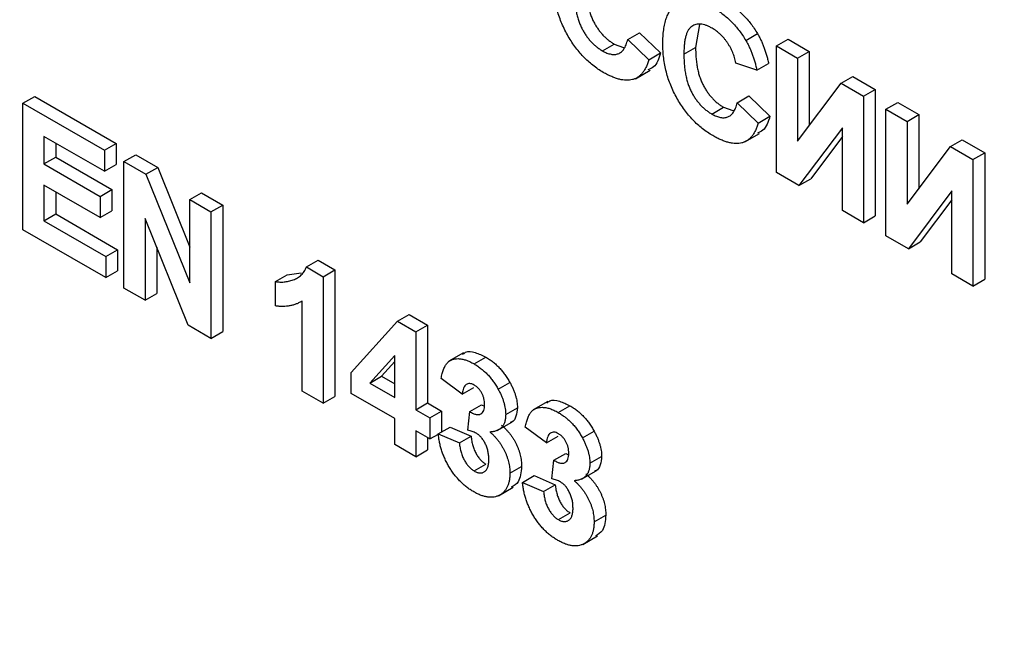
# Model space of a CAD drawing. Units: millimetres. Extents: x 8 to 418, y -29 to 291.
# Drawn here: x 300 to 305, y 121 to 124 of the extents above; entities that cross this region are included whole.
import ezdxf

# ---------------------------------------------------------------- set-up
doc = ezdxf.new("R2010")
doc.units = ezdxf.units.MM

msp = doc.modelspace()

# ---------------------------------------------------------------- linework, layer by layer
at = {"color": 7, "linetype": 'Continuous', "lineweight": 25}
for p, q in [((303.020228, 123.929465), (303.080837, 123.964454)), ((303.080837, 123.964454), (303.189623, 123.859779)), ((303.391671, 124.006434), (303.370932, 123.888846)), ((303.020228, 123.929465), (303.129014, 123.82479)), ((303.630221, 123.924615), (303.69083, 123.959604)), ((303.78898, 123.896038), (303.849589, 123.931027)), ((303.849589, 123.931027), (303.958375, 123.868226)), ((302.889459, 123.87096), (302.950068, 123.905949)), ((302.950068, 123.905949), (302.99825, 123.8888)), ((303.129014, 123.82479), (303.189623, 123.859779)), ((303.310323, 123.853857), (303.370932, 123.888846)), ((303.78898, 123.896038), (303.897766, 123.833237)), ((303.78898, 123.242805), (303.78898, 123.896038)), ((303.897766, 123.833237), (303.958375, 123.868226)), ((303.958375, 123.868226), (303.958375, 123.485609)), ((303.687447, 123.770407), (303.578661, 123.808083)), ((303.897766, 123.833237), (303.897766, 123.405208)), ((303.059466, 123.727113), (303.135228, 123.770849)), ((303.687447, 123.770407), (303.748056, 123.805396)), ((304.122589, 123.703449), (304.183199, 123.738438)), ((304.183199, 123.738438), (304.299237, 123.671451)), ((303.897766, 123.405208), (304.122589, 123.703449)), ((304.122589, 123.703449), (304.238627, 123.636462)), ((304.238627, 123.636462), (304.299237, 123.671451)), ((304.299237, 123.671451), (304.299237, 123.018218)), ((299.894454, 123.600761), (299.955063, 123.63575)), ((299.955063, 123.63575), (300.375701, 123.39292)), ((303.585914, 123.602902), (303.646523, 123.637891)), ((303.646523, 123.637891), (303.755308, 123.533216)), ((304.238627, 123.636462), (304.238627, 122.983229)), ((304.354666, 123.569475), (304.415275, 123.604464)), ((304.415275, 123.604464), (304.52406, 123.541663)), ((299.894454, 122.947528), (299.894454, 123.600761)), ((299.894454, 123.600761), (300.315091, 123.357932)), ((303.455144, 123.544397), (303.515753, 123.579386)), ((303.515753, 123.579386), (303.563935, 123.562237)), ((303.585914, 123.602902), (303.694699, 123.498227)), ((304.354666, 123.569475), (304.463451, 123.506674)), ((304.354666, 122.916242), (304.354666, 123.569475)), ((303.694699, 123.498227), (303.755308, 123.533216)), ((304.463451, 123.506674), (304.52406, 123.541663)), ((304.463451, 123.506674), (304.463451, 123.078644)), ((304.52406, 123.541663), (304.52406, 123.159046)), ((304.129842, 123.47406), (303.905018, 123.175818)), ((304.129842, 123.04603), (304.129842, 123.47406)), ((300.315091, 123.249059), (300.003239, 123.429088)), ((300.003239, 123.429088), (300.003239, 123.286717)), ((303.625152, 123.400549), (303.700913, 123.444285)), ((304.129842, 123.428647), (303.965627, 123.210807)), ((304.688275, 123.376886), (304.748884, 123.411875)), ((304.748884, 123.411875), (304.864922, 123.344888)), ((300.063848, 123.394099), (300.063848, 123.321706)), ((300.315091, 123.357932), (300.375701, 123.39292)), ((300.315091, 123.357932), (300.315091, 123.249059)), ((300.375701, 123.39292), (300.375701, 123.284048)), ((304.463451, 123.078644), (304.688275, 123.376886)), ((304.688275, 123.376886), (304.804313, 123.309899)), ((300.003239, 123.286717), (300.063848, 123.321706)), ((300.063848, 123.321706), (300.353943, 123.154237)), ((300.416625, 123.299318), (300.477234, 123.334307)), ((300.416625, 122.646085), (300.416625, 123.299318)), ((300.416625, 123.299318), (300.530283, 123.233704)), ((300.477234, 123.334307), (300.590892, 123.268693)), ((304.804313, 123.309899), (304.864922, 123.344888)), ((304.804313, 123.309899), (304.804313, 122.656666)), ((304.864922, 123.344888), (304.864922, 122.691655)), ((300.003239, 123.286717), (300.293334, 123.119248)), ((300.315091, 123.249059), (300.375701, 123.284048)), ((300.530283, 123.233704), (300.590892, 123.268693)), ((300.590892, 123.268693), (300.757486, 122.857617)), ((300.530283, 123.233704), (300.757486, 122.673073)), ((303.905018, 123.175818), (303.78898, 123.242805)), ((303.905018, 123.175818), (303.965627, 123.210807)), ((300.293334, 123.010376), (300.003239, 123.177845)), ((300.003239, 123.177845), (300.003239, 122.993599)), ((300.293334, 123.119248), (300.353943, 123.154237)), ((300.353943, 123.154237), (300.353943, 123.045365)), ((304.695527, 123.147496), (304.470704, 122.849255)), ((304.695527, 122.719467), (304.695527, 123.147496)), ((300.063848, 123.142856), (300.063848, 123.028588)), ((300.293334, 123.119248), (300.293334, 123.010376)), ((300.757486, 123.102542), (300.818096, 123.137531)), ((300.757486, 122.673073), (300.757486, 123.102542)), ((300.757486, 123.102542), (300.866272, 123.039742)), ((300.818096, 123.137531), (300.926881, 123.074731)), ((304.695527, 123.102084), (304.531313, 122.884244)), ((300.293334, 123.010376), (300.353943, 123.045365)), ((300.866272, 123.039742), (300.926881, 123.074731)), ((300.926881, 123.074731), (300.926881, 122.421498)), ((304.238627, 122.983229), (304.129842, 123.04603)), ((300.003239, 122.993599), (300.063848, 123.028588)), ((300.063848, 123.028588), (300.382953, 122.844373)), ((300.749101, 122.454151), (300.52541, 123.005949)), ((300.52541, 123.005949), (300.52541, 122.583284)), ((300.866272, 123.039742), (300.866272, 122.386509)), ((304.238627, 122.983229), (304.299237, 123.018218)), ((300.322344, 122.700512), (299.894454, 122.947528)), ((300.003239, 122.993599), (300.322344, 122.809384)), ((304.470704, 122.849255), (304.354666, 122.916242)), ((300.322344, 122.809384), (300.382953, 122.844373)), ((300.382953, 122.844373), (300.382953, 122.735501)), ((300.586019, 122.856439), (300.586019, 122.618273)), ((304.470704, 122.849255), (304.531313, 122.884244)), ((300.322344, 122.809384), (300.322344, 122.700512)), ((301.359207, 122.755176), (301.419816, 122.790165)), ((301.419816, 122.790165), (301.507071, 122.739794)), ((301.359207, 122.755176), (301.446462, 122.704805)), ((301.446462, 122.704805), (301.507071, 122.739794)), ((301.507071, 122.739794), (301.507071, 122.086561)), ((300.322344, 122.700512), (300.382953, 122.735501)), ((301.199881, 122.679658), (301.260491, 122.714647)), ((301.260491, 122.714647), (301.331921, 122.724458)), ((301.446462, 122.704805), (301.446462, 122.051572)), ((304.804313, 122.656666), (304.695527, 122.719467)), ((304.804313, 122.656666), (304.864922, 122.691655)), ((300.52541, 122.583284), (300.416625, 122.646085)), ((301.199881, 122.554036), (301.199881, 122.679658)), ((300.52541, 122.583284), (300.586019, 122.618273)), ((301.337677, 122.114373), (301.337677, 122.579435)), ((301.830725, 122.4746), (301.891334, 122.509589)), ((301.891334, 122.509589), (301.985728, 122.455096)), ((300.866272, 122.386509), (300.749101, 122.454151)), ((301.59151, 122.210314), (301.830725, 122.4746)), ((301.830725, 122.4746), (301.925119, 122.420108)), ((301.925119, 122.420108), (301.985728, 122.455096)), ((301.985728, 122.455096), (301.985728, 122.053107)), ((300.866272, 122.386509), (300.926881, 122.421498)), ((301.925119, 122.420108), (301.925119, 122.018118)), ((301.816333, 122.298401), (301.686924, 122.155625)), ((301.816333, 122.080919), (301.816333, 122.298401)), ((302.171221, 122.311655), (302.09546, 122.267918)), ((302.22564, 122.254996), (302.286249, 122.289985)), ((301.816333, 122.266521), (301.747533, 122.190614)), ((301.59151, 122.101835), (301.59151, 122.210314)), ((301.686924, 122.155625), (301.747533, 122.190614)), ((301.747533, 122.190614), (301.816333, 122.150897)), ((301.686924, 122.155625), (301.816333, 122.080919)), ((302.164448, 122.097701), (302.055662, 122.179345)), ((302.164448, 122.097701), (302.225057, 122.13269)), ((302.350516, 122.124151), (302.411126, 122.15914)), ((301.446462, 122.051572), (301.337677, 122.114373)), ((301.446462, 122.051572), (301.507071, 122.086561)), ((301.816333, 121.972047), (301.59151, 122.101835)), ((301.925119, 122.018118), (301.985728, 122.053107)), ((301.985728, 122.053107), (302.058252, 122.01124)), ((302.203656, 122.008068), (302.264265, 122.043057)), ((302.264265, 122.043057), (302.279367, 122.036479)), ((302.389271, 121.993037), (302.44988, 122.028026)), ((302.606364, 122.060452), (302.530603, 122.016716)), ((302.660782, 122.003793), (302.721391, 122.038782)), ((301.925119, 122.018118), (301.997643, 121.976251)), ((301.997643, 121.976251), (302.058252, 122.01124)), ((301.997643, 121.976251), (301.997643, 121.867379)), ((302.058252, 122.01124), (302.058252, 121.903685)), ((302.193457, 121.912543), (302.203656, 122.008068)), ((301.816333, 121.83805), (301.816333, 121.972047)), ((302.041157, 121.893816), (302.101766, 121.928805)), ((302.101766, 121.928805), (302.210552, 121.881445)), ((302.3461, 121.910613), (302.421861, 121.954349)), ((302.59959, 121.846499), (302.490805, 121.928142)), ((301.997643, 121.867379), (301.925119, 121.909246)), ((301.925119, 121.909246), (301.925119, 121.77525)), ((301.985728, 121.874257), (301.985728, 121.810239)), ((301.997643, 121.867379), (302.04138, 121.892628)), ((302.041157, 121.893816), (302.149943, 121.846456)), ((302.149943, 121.846456), (302.210552, 121.881445)), ((302.59959, 121.846499), (302.660199, 121.881487)), ((302.785659, 121.872949), (302.846268, 121.907938)), ((301.925119, 121.77525), (301.816333, 121.83805)), ((301.925119, 121.77525), (301.985728, 121.810239)), ((302.638798, 121.756866), (302.699408, 121.791855)), ((302.699408, 121.791855), (302.71451, 121.785277)), ((302.824414, 121.741835), (302.885023, 121.776824)), ((302.226433, 121.701802), (302.287042, 121.736791)), ((302.411028, 121.690501), (302.471638, 121.72549)), ((302.6286, 121.66134), (302.638798, 121.756866)), ((302.4763, 121.642614), (302.536909, 121.677602)), ((302.536909, 121.677602), (302.645695, 121.630243)), ((302.781243, 121.659411), (302.857004, 121.703147)), ((302.4763, 121.642614), (302.585085, 121.595254)), ((302.585085, 121.595254), (302.645695, 121.630243)), ((302.352664, 121.574165), (302.428425, 121.617902)), ((302.661575, 121.4506), (302.722185, 121.485589)), ((302.846171, 121.439298), (302.90678, 121.474287)), ((302.787806, 121.322963), (302.863568, 121.366699))]:
    msp.add_line(p, q, dxfattribs=at)
for points, knots in [([(267.826593, 160.786185), (267.830556, 160.496317), (267.842045, 159.655913), (267.910073, 158.238584), (268.051527, 156.526868), (268.257456, 154.787497), (268.526301, 153.024661), (268.85778, 151.241764), (269.251114, 149.442463), (269.705501, 147.630387), (270.219991, 145.809208), (270.793523, 143.98261), (271.424918, 142.154289), (272.112881, 140.327944), (272.856007, 138.507271), (273.652781, 136.695955), (274.501578, 134.897663), (275.400674, 133.116037), (276.348243, 131.354683), (277.342362, 129.617171), (278.381017, 127.907022), (279.462101, 126.227703), (280.583427, 124.582621), (281.742728, 122.975111), (282.93766, 121.408434), (284.16581, 119.885769), (285.4247, 118.410208), (286.711793, 116.984749), (288.024494, 115.612288), (289.36016, 114.295618), (290.716103, 113.03742), (292.089597, 111.840262), (293.477881, 110.706588), (294.878164, 109.638719), (296.287634, 108.638849), (297.703458, 107.709036), (299.12279, 106.851205), (300.542775, 106.067139), (301.960549, 105.358479), (303.37324, 104.726723), (304.777977, 104.17322), (306.17189, 103.699153), (307.552112, 103.305574), (308.915824, 102.993256), (310.260065, 102.763224), (311.582484, 102.61473), (312.878547, 102.55277), (313.980428, 102.559049), (314.636888, 102.619859), (314.881788, 102.642545)], [0, 0, 0, 0, 0.0114205, 0.03311098, 0.05480141, 0.07649055, 0.09817824, 0.11986439, 0.14154901, 0.16323211, 0.18491377, 0.2065941, 0.22827322, 0.24995127, 0.27162839, 0.29330473, 0.31498045, 0.33665571, 0.35833067, 0.3800055, 0.40168036, 0.42335537, 0.44503069, 0.46670648, 0.48838291, 0.51006014, 0.53173834, 0.55341766, 0.57509826, 0.59678028, 0.61846386, 0.64014912, 0.66183614, 0.68352499, 0.70521568, 0.72690814, 0.74860226, 0.77029779, 0.79199435, 0.81369135, 0.83538779, 0.85708258, 0.87877434, 0.90046138, 0.92214171, 0.94381308, 0.96547309, 0.98711934, 1, 1, 1, 1]), ([(302.893878, 123.759537), (302.884686, 123.765062), (302.866606, 123.775932), (302.840166, 123.795541), (302.814969, 123.816868), (302.79098, 123.840104), (302.768359, 123.865596), (302.7469, 123.892953), (302.726758, 123.922388), (302.708005, 123.95356), (302.690967, 123.986125), (302.676234, 124.019621), (302.663645, 124.053787), (302.65347, 124.088596), (302.645514, 124.124131), (302.639941, 124.160255), (302.636453, 124.197149), (302.636056, 124.221283), (302.635852, 124.233669)], [0, 0, 0, 0, 0.06406557, 0.12601889, 0.18582482, 0.24430436, 0.30227921, 0.36019598, 0.41883549, 0.47884239, 0.53935825, 0.6000024, 0.66105481, 0.72366936, 0.78826133, 0.85567918, 0.92593174, 1, 1, 1, 1]), ([(302.805247, 124.21541), (302.80539, 124.205509), (302.805666, 124.186433), (302.807407, 124.158143), (302.810575, 124.131219), (302.814924, 124.105759), (302.820553, 124.081719), (302.827439, 124.059149), (302.835626, 124.038002), (302.8451, 124.018296), (302.855623, 123.999993), (302.866908, 123.982964), (302.87889, 123.967058), (302.89164, 123.952301), (302.905207, 123.938874), (302.91948, 123.926577), (302.934511, 123.91532), (302.944809, 123.909117), (302.950068, 123.905949)], [0, 0, 0, 0, 0.092200523, 0.177656206, 0.256732639, 0.330177257, 0.398062973, 0.460994883, 0.519731382, 0.575527448, 0.629114465, 0.681254032, 0.732497652, 0.783792002, 0.835623311, 0.888378762, 0.943007786, 1, 1, 1, 1]), ([(302.744638, 124.180421), (302.744781, 124.170521), (302.745057, 124.151445), (302.746798, 124.123154), (302.749965, 124.09623), (302.754315, 124.07077), (302.759943, 124.04673), (302.76683, 124.02416), (302.775017, 124.003013), (302.784491, 123.983307), (302.795013, 123.965004), (302.806299, 123.947975), (302.818281, 123.932069), (302.831031, 123.917312), (302.844598, 123.903885), (302.858871, 123.891588), (302.873901, 123.880331), (302.8842, 123.874128), (302.889459, 123.87096)], [0, 0, 0, 0, 0.092200523, 0.177656206, 0.256732639, 0.330177257, 0.398062973, 0.460994883, 0.519731382, 0.575527448, 0.629114465, 0.681254032, 0.732497652, 0.783792002, 0.835623311, 0.888378762, 0.943007786, 1, 1, 1, 1]), ([(303.201538, 123.907106), (303.201741, 123.919911), (303.202137, 123.944891), (303.20563, 123.979526), (303.211055, 124.010937), (303.219024, 124.038555), (303.22905, 124.062888), (303.241654, 124.083337), (303.25624, 124.100616), (303.273201, 124.114026), (303.292039, 124.123751), (303.312227, 124.130312), (303.333952, 124.133052), (303.357097, 124.132188), (303.381691, 124.127661), (303.407686, 124.119617), (303.435104, 124.107843), (303.45385, 124.097589), (303.463416, 124.092357)], [0, 0, 0, 0, 0.07579052, 0.14785347, 0.21606256, 0.28151374, 0.34414729, 0.40503985, 0.46487193, 0.52407907, 0.582725, 0.64036173, 0.69732876, 0.75468417, 0.81311306, 0.8730146, 0.93519536, 1, 1, 1, 1]), ([(303.524025, 124.127346), (303.53238, 124.122279), (303.548761, 124.112346), (303.572749, 124.09526), (303.595483, 124.076453), (303.617086, 124.056311), (303.637435, 124.034441), (303.656565, 124.011026), (303.674544, 123.986095), (303.685377, 123.968474), (303.69083, 123.959604)], [0, 0, 0, 0, 0.13731376, 0.269221899, 0.396222126, 0.519140292, 0.640111566, 0.759624432, 0.878992093, 1, 1, 1, 1]), ([(303.463416, 124.092357), (303.471771, 124.08729), (303.488152, 124.077357), (303.51214, 124.060271), (303.534874, 124.041464), (303.556477, 124.021322), (303.576825, 123.999452), (303.595956, 123.976037), (303.613935, 123.951106), (303.624768, 123.933485), (303.630221, 123.924615)], [0, 0, 0, 0, 0.13731376, 0.269221899, 0.396222126, 0.519140292, 0.640111566, 0.759624432, 0.878992093, 1, 1, 1, 1]), ([(303.455824, 123.987867), (303.450526, 123.990802), (303.440187, 123.99653), (303.425074, 124.002566), (303.41067, 124.007129), (303.397032, 124.009273), (303.384246, 124.009327), (303.372165, 124.007393), (303.360857, 124.003472), (303.350317, 123.997442), (303.340858, 123.988903), (303.332543, 123.97779), (303.325645, 123.963765), (303.320045, 123.947074), (303.315637, 123.927729), (303.312489, 123.905664), (303.310748, 123.880777), (303.310468, 123.863024), (303.310323, 123.853857)], [0, 0, 0, 0, 0.05863714, 0.11444215, 0.16904821, 0.22199527, 0.27476843, 0.32688888, 0.38047696, 0.43492084, 0.49125674, 0.55039047, 0.61276237, 0.67972002, 0.75107446, 0.82812884, 0.91125253, 1, 1, 1, 1]), ([(303.578661, 123.808083), (303.577737, 123.812737), (303.575915, 123.821905), (303.57223, 123.835694), (303.568003, 123.849201), (303.562764, 123.862425), (303.557199, 123.875425), (303.55061, 123.888167), (303.543418, 123.900645), (303.535571, 123.9128), (303.527163, 123.924426), (303.518356, 123.935597), (303.50899, 123.945974), (303.499188, 123.955652), (303.488991, 123.964909), (303.478308, 123.973159), (303.46723, 123.981152), (303.459682, 123.985596), (303.455824, 123.987867)], [0, 0, 0, 0, 0.06570168, 0.12941508, 0.19152344, 0.25218648, 0.31234999, 0.37212377, 0.43309649, 0.49381935, 0.55474739, 0.61574988, 0.67663321, 0.73821691, 0.80114192, 0.86549318, 0.931257, 1, 1, 1, 1]), ([(302.889459, 123.87096), (302.893352, 123.868825), (302.901007, 123.864626), (302.912322, 123.859494), (302.923182, 123.855895), (302.933641, 123.85339), (302.943738, 123.851993), (302.95332, 123.852147), (302.962576, 123.853338), (302.971313, 123.855952), (302.979648, 123.859738), (302.98725, 123.865286), (302.994302, 123.872252), (303.000714, 123.880761), (303.0067, 123.890586), (303.011793, 123.902203), (303.016537, 123.915062), (303.018976, 123.92458), (303.020228, 123.929465)], [0, 0, 0, 0, 0.06126111, 0.12046088, 0.17874062, 0.23572411, 0.29179215, 0.34840563, 0.40497853, 0.46227111, 0.52075957, 0.58052938, 0.64257822, 0.70740544, 0.7749203, 0.84633028, 0.92113438, 1, 1, 1, 1]), ([(303.630221, 123.924615), (303.633382, 123.919149), (303.639777, 123.908089), (303.648317, 123.89072), (303.656414, 123.872655), (303.663939, 123.85374), (303.670655, 123.834002), (303.676885, 123.813499), (303.68262, 123.792168), (303.68581, 123.777787), (303.687447, 123.770407)], [0, 0, 0, 0, 0.11066161, 0.22392258, 0.34036719, 0.46136693, 0.58791332, 0.71930972, 0.85595637, 1, 1, 1, 1]), ([(303.69083, 123.959604), (303.693991, 123.954138), (303.700386, 123.943078), (303.708926, 123.925709), (303.717023, 123.907644), (303.724548, 123.888729), (303.731264, 123.868991), (303.737494, 123.848488), (303.74323, 123.827157), (303.746419, 123.812776), (303.748056, 123.805396)], [0, 0, 0, 0, 0.11066161, 0.22392258, 0.34036719, 0.46136693, 0.58791332, 0.71930972, 0.85595637, 1, 1, 1, 1]), ([(303.189623, 123.859779), (303.180669, 123.831182), (303.167704, 123.789773), (303.134534, 123.776617), (303.124271, 123.772547)], [0, 0, 0, 0, 0.69059036, 1, 1, 1, 1]), ([(303.459564, 123.432973), (303.450372, 123.438499), (303.432292, 123.449368), (303.405851, 123.468978), (303.380654, 123.490304), (303.356665, 123.51354), (303.334044, 123.539033), (303.312585, 123.56639), (303.292444, 123.595825), (303.273691, 123.626997), (303.256653, 123.659562), (303.24192, 123.693057), (303.229331, 123.727223), (303.219156, 123.762032), (303.2112, 123.797568), (303.205626, 123.833692), (303.202139, 123.870586), (303.201741, 123.89472), (303.201538, 123.907106)], [0, 0, 0, 0, 0.06406557, 0.12601889, 0.18582482, 0.24430436, 0.30227921, 0.36019598, 0.41883549, 0.47884239, 0.53935825, 0.6000024, 0.66105481, 0.72366936, 0.78826133, 0.85567918, 0.92593174, 1, 1, 1, 1]), ([(303.370932, 123.888846), (303.371076, 123.878946), (303.371352, 123.85987), (303.373092, 123.83158), (303.37626, 123.804656), (303.380609, 123.779195), (303.386238, 123.755156), (303.393125, 123.732586), (303.401311, 123.711439), (303.410786, 123.691733), (303.421308, 123.67343), (303.432593, 123.656401), (303.444575, 123.640494), (303.457325, 123.625738), (303.470893, 123.612311), (303.485165, 123.600014), (303.500196, 123.588757), (303.510495, 123.582553), (303.515753, 123.579386)], [0, 0, 0, 0, 0.092200523, 0.177656206, 0.256732639, 0.330177257, 0.398062973, 0.460994883, 0.519731382, 0.575527448, 0.629114465, 0.681254032, 0.732497652, 0.783792002, 0.835623311, 0.888378762, 0.943007786, 1, 1, 1, 1]), ([(303.129014, 123.82479), (303.126803, 123.81783), (303.122473, 123.804199), (303.114524, 123.78567), (303.105433, 123.769494), (303.095529, 123.755229), (303.084195, 123.743749), (303.072066, 123.73409), (303.058781, 123.726812), (303.044406, 123.721844), (303.029079, 123.71896), (303.012622, 123.718543), (302.995281, 123.720012), (302.976879, 123.723714), (302.95754, 123.729335), (302.937172, 123.737433), (302.91587, 123.747248), (302.901325, 123.755375), (302.893878, 123.759537)], [0, 0, 0, 0, 0.07041504, 0.1378948, 0.20290292, 0.26516757, 0.32567474, 0.3845661, 0.44276371, 0.5002945, 0.55790135, 0.61591, 0.67513341, 0.73551984, 0.79825159, 0.86285429, 0.92978351, 1, 1, 1, 1]), ([(303.310323, 123.853857), (303.310466, 123.843957), (303.310743, 123.824881), (303.312483, 123.796591), (303.315651, 123.769667), (303.32, 123.744206), (303.325629, 123.720167), (303.332515, 123.697597), (303.340702, 123.67645), (303.350177, 123.656744), (303.360699, 123.638441), (303.371984, 123.621412), (303.383966, 123.605505), (303.396716, 123.590749), (303.410283, 123.577322), (303.424556, 123.565025), (303.439587, 123.553768), (303.449886, 123.547564), (303.455144, 123.544397)], [0, 0, 0, 0, 0.092200523, 0.177656206, 0.256732639, 0.330177257, 0.398062973, 0.460994883, 0.519731382, 0.575527448, 0.629114465, 0.681254032, 0.732497652, 0.783792002, 0.835623311, 0.888378762, 0.943007786, 1, 1, 1, 1]), ([(303.455144, 123.544397), (303.459037, 123.542261), (303.466693, 123.538063), (303.478008, 123.53293), (303.488868, 123.529332), (303.499326, 123.526827), (303.509424, 123.52543), (303.519006, 123.525584), (303.528261, 123.526775), (303.536998, 123.529389), (303.545334, 123.533175), (303.552936, 123.538722), (303.559988, 123.545688), (303.566399, 123.554198), (303.572385, 123.564023), (303.577478, 123.57564), (303.582223, 123.588499), (303.584662, 123.598017), (303.585914, 123.602902)], [0, 0, 0, 0, 0.06126111, 0.12046088, 0.17874062, 0.23572411, 0.29179215, 0.34840563, 0.40497853, 0.46227111, 0.52075957, 0.58052938, 0.64257822, 0.70740544, 0.7749203, 0.84633028, 0.92113438, 1, 1, 1, 1]), ([(303.755308, 123.533216), (303.746355, 123.504619), (303.733389, 123.463209), (303.700219, 123.450054), (303.689956, 123.445983)], [0, 0, 0, 0, 0.69059036, 1, 1, 1, 1]), ([(303.694699, 123.498227), (303.692488, 123.491267), (303.688159, 123.477636), (303.680209, 123.459107), (303.671119, 123.44293), (303.661214, 123.428666), (303.64988, 123.417186), (303.637751, 123.407527), (303.624466, 123.400249), (303.610091, 123.395281), (303.594764, 123.392397), (303.578307, 123.39198), (303.560966, 123.393448), (303.542565, 123.39715), (303.523225, 123.402772), (303.502857, 123.41087), (303.481556, 123.420685), (303.46701, 123.428812), (303.459564, 123.432973)], [0, 0, 0, 0, 0.07041504, 0.1378948, 0.20290292, 0.26516757, 0.32567474, 0.3845661, 0.44276371, 0.5002945, 0.55790135, 0.61591, 0.67513341, 0.73551984, 0.79825159, 0.86285429, 0.92978351, 1, 1, 1, 1]), ([(301.199881, 122.679658), (301.207126, 122.678612), (301.222289, 122.676424), (301.244664, 122.677472), (301.268019, 122.681279), (301.287638, 122.686911), (301.303215, 122.692995), (301.314102, 122.698829), (301.32419, 122.705416), (301.333098, 122.713375), (301.341062, 122.722308), (301.348118, 122.732169), (301.35433, 122.742967), (301.357581, 122.751106), (301.359207, 122.755176)], [0, 0, 0, 0, 0.1044728, 0.21865345, 0.34285589, 0.47926946, 0.54954099, 0.61742411, 0.68353519, 0.74859713, 0.81217596, 0.87486929, 0.93742944, 1, 1, 1, 1]), ([(301.337677, 122.579435), (301.332746, 122.576501), (301.322951, 122.570673), (301.307308, 122.563688), (301.291067, 122.558164), (301.274069, 122.554336), (301.256536, 122.551881), (301.238288, 122.551002), (301.219458, 122.551464), (301.206414, 122.553178), (301.199881, 122.554036)], [0, 0, 0, 0, 0.12657091, 0.25142475, 0.37642505, 0.50009347, 0.62418069, 0.74813345, 0.87386902, 1, 1, 1, 1]), ([(302.055662, 122.179345), (302.057456, 122.1879), (302.060889, 122.204277), (302.067905, 122.22595), (302.076136, 122.243905), (302.085754, 122.258299), (302.097146, 122.269259), (302.110672, 122.276672), (302.126129, 122.281097), (302.143488, 122.282261), (302.162363, 122.28033), (302.18245, 122.275369), (302.203698, 122.266905), (302.218225, 122.25902), (302.22564, 122.254996)], [0, 0, 0, 0, 0.10173403, 0.19474172, 0.27927889, 0.35666607, 0.43095604, 0.50581966, 0.58209989, 0.66150798, 0.74325948, 0.82603862, 0.91120782, 1, 1, 1, 1]), ([(302.166804, 122.302381), (302.171614, 122.307018), (302.187499, 122.322332), (302.231852, 122.316072), (302.26811, 122.298683), (302.286249, 122.289985)], [0, 0, 0, 0, 0.17831258, 0.58893728, 1, 1, 1, 1]), ([(302.286249, 122.289985), (302.292602, 122.28615), (302.305016, 122.278657), (302.323119, 122.2654), (302.340247, 122.250952), (302.356424, 122.235163), (302.371726, 122.218117), (302.385897, 122.199604), (302.399234, 122.179978), (302.407133, 122.166136), (302.411126, 122.15914)], [0, 0, 0, 0, 0.13712234, 0.26791236, 0.3935227, 0.51602378, 0.63677515, 0.75693024, 0.87716279, 1, 1, 1, 1]), ([(302.22564, 122.254996), (302.231993, 122.251161), (302.244407, 122.243668), (302.26251, 122.230411), (302.279637, 122.215963), (302.295815, 122.200174), (302.311117, 122.183128), (302.325287, 122.164615), (302.338625, 122.144989), (302.346524, 122.131147), (302.350516, 122.124151)], [0, 0, 0, 0, 0.13712234, 0.26791236, 0.3935227, 0.51602378, 0.63677515, 0.75693024, 0.87716279, 1, 1, 1, 1]), ([(302.226546, 122.1456), (302.222625, 122.14764), (302.214917, 122.15165), (302.203888, 122.153665), (302.193713, 122.152805), (302.184734, 122.148344), (302.176952, 122.140843), (302.170921, 122.129697), (302.166674, 122.115116), (302.165215, 122.1037), (302.164448, 122.097701)], [0, 0, 0, 0, 0.11124453, 0.21866819, 0.32800577, 0.44290902, 0.565028, 0.69531921, 0.8398843, 1, 1, 1, 1]), ([(302.280486, 122.044846), (302.280327, 122.049971), (302.280022, 122.059798), (302.277287, 122.07511), (302.272619, 122.08993), (302.26609, 122.104005), (302.25808, 122.116997), (302.248719, 122.128585), (302.237996, 122.138381), (302.230457, 122.143134), (302.226546, 122.1456)], [0, 0, 0, 0, 0.1433711, 0.27490372, 0.39903714, 0.51918779, 0.63631365, 0.75216477, 0.87141085, 1, 1, 1, 1]), ([(302.411126, 122.15914), (302.414209, 122.153363), (302.4203, 122.141952), (302.428208, 122.12473), (302.434826, 122.107757), (302.44044, 122.091143), (302.444615, 122.07483), (302.447728, 122.058818), (302.449577, 122.043097), (302.449779, 122.033064), (302.44988, 122.028026)], [0, 0, 0, 0, 0.13319783, 0.26307954, 0.3876611, 0.51150711, 0.63238561, 0.75325924, 0.87610165, 1, 1, 1, 1]), ([(302.350516, 122.124151), (302.3536, 122.118374), (302.359691, 122.106963), (302.367599, 122.089741), (302.374217, 122.072768), (302.379831, 122.056154), (302.384006, 122.039841), (302.387119, 122.023829), (302.388967, 122.008108), (302.38917, 121.998075), (302.389271, 121.993037)], [0, 0, 0, 0, 0.13319783, 0.26307954, 0.3876611, 0.51150711, 0.63238561, 0.75325924, 0.87610165, 1, 1, 1, 1]), ([(302.203656, 122.008068), (302.206679, 122.006263), (302.212545, 122.002761), (302.221112, 121.998635), (302.22913, 121.995504), (302.236582, 121.993632), (302.243474, 121.992601), (302.249867, 121.992614), (302.255603, 121.993911), (302.262588, 121.996835), (302.269734, 122.003134), (302.276195, 122.013699), (302.279794, 122.027919), (302.28025, 122.039071), (302.280486, 122.044846)], [0, 0, 0, 0, 0.0763958, 0.14824568, 0.21700853, 0.28141618, 0.34367114, 0.40260773, 0.46167569, 0.51988834, 0.63532249, 0.75021025, 0.87065484, 1, 1, 1, 1]), ([(302.44988, 122.028026), (302.448341, 122.012756), (302.445262, 121.982213), (302.430039, 121.956416), (302.415954, 121.952701), (302.413304, 121.952002)], [0, 0, 0, 0, 0.44807477, 0.8961924, 1, 1, 1, 1]), ([(302.490805, 121.928142), (302.492598, 121.936698), (302.496032, 121.953075), (302.503047, 121.974748), (302.511279, 121.992703), (302.520896, 122.007097), (302.532289, 122.018057), (302.545814, 122.02547), (302.561272, 122.029895), (302.578631, 122.031058), (302.597505, 122.029127), (302.617592, 122.024166), (302.638841, 122.015702), (302.653367, 122.007818), (302.660782, 122.003793)], [0, 0, 0, 0, 0.10173403, 0.19474172, 0.27927889, 0.35666607, 0.43095604, 0.50581966, 0.58209989, 0.66150798, 0.74325948, 0.82603862, 0.91120782, 1, 1, 1, 1]), ([(302.601947, 122.051179), (302.606756, 122.055815), (302.622642, 122.07113), (302.666995, 122.064869), (302.703253, 122.047481), (302.721391, 122.038782)], [0, 0, 0, 0, 0.17831258, 0.58893728, 1, 1, 1, 1]), ([(302.721391, 122.038782), (302.727745, 122.034947), (302.740159, 122.027455), (302.758261, 122.014197), (302.775389, 121.99975), (302.791567, 121.983961), (302.806868, 121.966915), (302.821039, 121.948401), (302.834376, 121.928775), (302.842276, 121.914933), (302.846268, 121.907938)], [0, 0, 0, 0, 0.13712234, 0.26791236, 0.3935227, 0.51602378, 0.63677515, 0.75693024, 0.87716279, 1, 1, 1, 1]), ([(302.389271, 121.993037), (302.38905, 121.986162), (302.388613, 121.972608), (302.384605, 121.954838), (302.378164, 121.939572), (302.369257, 121.926755), (302.357645, 121.916692), (302.343349, 121.90952), (302.326791, 121.90441), (302.314346, 121.903309), (302.307909, 121.902739)], [0, 0, 0, 0, 0.11969647, 0.23594376, 0.35056243, 0.46757388, 0.5886791, 0.71643213, 0.85331404, 1, 1, 1, 1]), ([(302.660782, 122.003793), (302.667136, 121.999958), (302.67955, 121.992466), (302.697652, 121.979209), (302.71478, 121.964761), (302.730958, 121.948972), (302.746259, 121.931926), (302.76043, 121.913412), (302.773767, 121.893786), (302.781667, 121.879944), (302.785659, 121.872949)], [0, 0, 0, 0, 0.13712234, 0.26791236, 0.3935227, 0.51602378, 0.63677515, 0.75693024, 0.87716279, 1, 1, 1, 1]), ([(302.368518, 121.937728), (302.372349, 121.934451), (302.379908, 121.927983), (302.390828, 121.917389), (302.401056, 121.905983), (302.41084, 121.894289), (302.419938, 121.881868), (302.428527, 121.868966), (302.436278, 121.855315), (302.443706, 121.841332), (302.450198, 121.826944), (302.456065, 121.812485), (302.460777, 121.79799), (302.464807, 121.783489), (302.46781, 121.768986), (302.470161, 121.754357), (302.47134, 121.739822), (302.471538, 121.730304), (302.471638, 121.72549)], [0, 0, 0, 0, 0.06483637, 0.12794492, 0.18942802, 0.25035545, 0.31035927, 0.37045962, 0.43112323, 0.49282282, 0.55475686, 0.61638123, 0.67756187, 0.73933658, 0.80193167, 0.86594016, 0.9321917, 1, 1, 1, 1]), ([(302.224166, 121.594239), (302.218001, 121.597917), (302.205891, 121.605143), (302.188163, 121.618154), (302.171183, 121.632042), (302.155051, 121.647332), (302.139626, 121.663599), (302.1252, 121.681418), (302.1114, 121.700172), (302.098678, 121.720152), (302.086849, 121.740752), (302.076459, 121.761896), (302.067201, 121.783276), (302.059237, 121.804941), (302.052636, 121.826896), (302.047495, 121.849037), (302.043396, 121.871548), (302.041914, 121.886291), (302.041157, 121.893816)], [0, 0, 0, 0, 0.06734551, 0.13228245, 0.19520479, 0.25670773, 0.31721165, 0.37728578, 0.43786854, 0.49908811, 0.56040089, 0.62120694, 0.68166999, 0.74263144, 0.80443715, 0.86763928, 0.93244219, 1, 1, 1, 1]), ([(302.236631, 121.896909), (302.23349, 121.89863), (302.22683, 121.902278), (302.216472, 121.906213), (302.205175, 121.909913), (302.197483, 121.911639), (302.193457, 121.912543)], [0, 0, 0, 0, 0.213631379, 0.452875981, 0.713602586, 1, 1, 1, 1]), ([(302.210552, 121.881445), (302.211491, 121.873179), (302.213275, 121.857488), (302.218835, 121.833984), (302.226094, 121.812134), (302.235704, 121.792117), (302.246815, 121.774195), (302.259206, 121.75883), (302.272765, 121.745824), (302.28221, 121.739849), (302.287042, 121.736791)], [0, 0, 0, 0, 0.15828987, 0.30045647, 0.43090528, 0.55361349, 0.66854536, 0.77895299, 0.88690198, 1, 1, 1, 1]), ([(302.302243, 121.761545), (302.302007, 121.768811), (302.301557, 121.782671), (302.298081, 121.803973), (302.292053, 121.824415), (302.283607, 121.843614), (302.27357, 121.860929), (302.262328, 121.87608), (302.249772, 121.888304), (302.241044, 121.89402), (302.236631, 121.896909)], [0, 0, 0, 0, 0.15518911, 0.29604015, 0.42676375, 0.55191186, 0.67080372, 0.78067459, 0.88911949, 1, 1, 1, 1]), ([(302.307909, 121.902739), (302.311739, 121.899462), (302.319299, 121.892994), (302.330219, 121.8824), (302.340446, 121.870994), (302.350231, 121.8593), (302.359329, 121.846879), (302.367918, 121.833978), (302.375669, 121.820326), (302.383097, 121.806343), (302.389589, 121.791955), (302.395456, 121.777496), (302.400168, 121.763001), (302.404198, 121.7485), (302.407201, 121.733997), (302.409552, 121.719368), (302.410731, 121.704833), (302.410929, 121.695315), (302.411028, 121.690501)], [0, 0, 0, 0, 0.06483637, 0.12794492, 0.18942802, 0.25035545, 0.31035927, 0.37045962, 0.43112323, 0.49282282, 0.55475686, 0.61638123, 0.67756187, 0.73933658, 0.80193167, 0.86594016, 0.9321917, 1, 1, 1, 1]), ([(302.661689, 121.894398), (302.657767, 121.896438), (302.65006, 121.900447), (302.63903, 121.902462), (302.628855, 121.901602), (302.619877, 121.897142), (302.612094, 121.889641), (302.606064, 121.878494), (302.601817, 121.863914), (302.600357, 121.852498), (302.59959, 121.846499)], [0, 0, 0, 0, 0.11124453, 0.21866819, 0.32800577, 0.44290902, 0.565028, 0.69531921, 0.8398843, 1, 1, 1, 1]), ([(302.715628, 121.793644), (302.715469, 121.798769), (302.715164, 121.808596), (302.712429, 121.823908), (302.707762, 121.838727), (302.701232, 121.852802), (302.693223, 121.865795), (302.683861, 121.877383), (302.673139, 121.887179), (302.6656, 121.891932), (302.661689, 121.894398)], [0, 0, 0, 0, 0.143371101, 0.274903718, 0.399037143, 0.519187786, 0.636313647, 0.752164775, 0.871410851, 1, 1, 1, 1]), ([(302.846268, 121.907938), (302.849352, 121.902161), (302.855442, 121.89075), (302.86335, 121.873527), (302.869969, 121.856554), (302.875583, 121.839941), (302.879758, 121.823627), (302.88287, 121.807615), (302.884719, 121.791895), (302.884921, 121.781862), (302.885023, 121.776824)], [0, 0, 0, 0, 0.13319783, 0.26307954, 0.3876611, 0.51150711, 0.63238561, 0.75325924, 0.87610165, 1, 1, 1, 1]), ([(302.149943, 121.846456), (302.150882, 121.83819), (302.152666, 121.822499), (302.158226, 121.798995), (302.165485, 121.777145), (302.175095, 121.757128), (302.186206, 121.739206), (302.198597, 121.723841), (302.212156, 121.710835), (302.221601, 121.70486), (302.226433, 121.701802)], [0, 0, 0, 0, 0.15828987, 0.30045647, 0.43090528, 0.55361349, 0.66854536, 0.77895299, 0.88690198, 1, 1, 1, 1]), ([(302.785659, 121.872949), (302.788743, 121.867172), (302.794833, 121.855761), (302.802741, 121.838538), (302.80936, 121.821565), (302.814974, 121.804952), (302.819149, 121.788639), (302.822261, 121.772627), (302.82411, 121.756906), (302.824312, 121.746873), (302.824414, 121.741835)], [0, 0, 0, 0, 0.13319783, 0.26307954, 0.3876611, 0.51150711, 0.63238561, 0.75325924, 0.87610165, 1, 1, 1, 1]), ([(302.638798, 121.756866), (302.641821, 121.755061), (302.647688, 121.751558), (302.656254, 121.747433), (302.664273, 121.744301), (302.671725, 121.742429), (302.678617, 121.741398), (302.685009, 121.741411), (302.690746, 121.742708), (302.697731, 121.745633), (302.704877, 121.751932), (302.711337, 121.762496), (302.714937, 121.776717), (302.715392, 121.787869), (302.715628, 121.793644)], [0, 0, 0, 0, 0.0763958, 0.14824568, 0.21700853, 0.28141618, 0.34367114, 0.40260773, 0.46167569, 0.51988834, 0.63532249, 0.75021025, 0.87065484, 1, 1, 1, 1]), ([(302.885023, 121.776824), (302.883484, 121.761553), (302.880404, 121.731011), (302.865181, 121.705214), (302.851096, 121.701498), (302.848447, 121.700799)], [0, 0, 0, 0, 0.44807477, 0.8961924, 1, 1, 1, 1]), ([(302.226433, 121.701802), (302.229043, 121.70036), (302.234214, 121.697503), (302.241816, 121.69446), (302.249119, 121.692455), (302.256053, 121.691635), (302.262651, 121.69178), (302.268998, 121.692824), (302.27483, 121.695338), (302.280523, 121.698486), (302.285575, 121.702893), (302.290026, 121.708271), (302.293932, 121.714505), (302.29696, 121.722009), (302.299331, 121.730455), (302.301025, 121.739896), (302.302056, 121.750284), (302.30218, 121.75774), (302.302243, 121.761545)], [0, 0, 0, 0, 0.059485052, 0.117830596, 0.174864547, 0.231323307, 0.287564854, 0.344181064, 0.402849924, 0.463752219, 0.525627273, 0.587262081, 0.650442158, 0.715061761, 0.782142813, 0.851400265, 0.92416258, 1, 1, 1, 1]), ([(302.471638, 121.72549), (302.468952, 121.695317), (302.464393, 121.644096), (302.431574, 121.625459), (302.418087, 121.6178)], [0, 0, 0, 0, 0.58907258, 1, 1, 1, 1]), ([(302.824414, 121.741835), (302.824192, 121.734959), (302.823756, 121.721406), (302.819748, 121.703636), (302.813306, 121.68837), (302.8044, 121.675552), (302.792787, 121.665489), (302.778492, 121.658318), (302.761934, 121.653208), (302.749489, 121.652106), (302.743051, 121.651537)], [0, 0, 0, 0, 0.11969647, 0.23594376, 0.35056243, 0.46757388, 0.5886791, 0.71643213, 0.85331404, 1, 1, 1, 1]), ([(302.411028, 121.690501), (302.410901, 121.683626), (302.410651, 121.67007), (302.407901, 121.651548), (302.403723, 121.634634), (302.397966, 121.619337), (302.390266, 121.606094), (302.381059, 121.594405), (302.370094, 121.584586), (302.357589, 121.576631), (302.343926, 121.57063), (302.329245, 121.566906), (302.313764, 121.565519), (302.297394, 121.566527), (302.280277, 121.569839), (302.262266, 121.575722), (302.243507, 121.58354), (302.230672, 121.59064), (302.224166, 121.594239)], [0, 0, 0, 0, 0.06290751, 0.12406207, 0.18397783, 0.24324338, 0.30281395, 0.36302104, 0.42469329, 0.4884396, 0.55258051, 0.61488662, 0.6773955, 0.73932056, 0.80219205, 0.86577149, 0.93195868, 1, 1, 1, 1]), ([(302.80366, 121.686526), (302.807491, 121.683248), (302.815051, 121.67678), (302.825971, 121.666187), (302.836198, 121.65478), (302.845982, 121.643087), (302.855081, 121.630666), (302.86367, 121.617764), (302.871421, 121.604112), (302.878849, 121.590129), (302.885341, 121.575741), (302.891207, 121.561282), (302.895919, 121.546787), (302.89995, 121.532287), (302.902953, 121.517783), (302.905304, 121.503155), (302.906483, 121.48862), (302.90668, 121.479101), (302.90678, 121.474287)], [0, 0, 0, 0, 0.064836374, 0.127944916, 0.18942802, 0.250355446, 0.310359265, 0.370459621, 0.431123229, 0.492822818, 0.554756858, 0.616381233, 0.677561866, 0.739336576, 0.80193167, 0.865940158, 0.932191696, 1, 1, 1, 1]), ([(302.659309, 121.343036), (302.653144, 121.346715), (302.641034, 121.35394), (302.623305, 121.366952), (302.606326, 121.38084), (302.590194, 121.39613), (302.574769, 121.412397), (302.560342, 121.430216), (302.546543, 121.448969), (302.533821, 121.468949), (302.521992, 121.48955), (302.511602, 121.510693), (302.502343, 121.532074), (302.49438, 121.553739), (302.487778, 121.575693), (302.482638, 121.597834), (302.478539, 121.620346), (302.477056, 121.635089), (302.4763, 121.642614)], [0, 0, 0, 0, 0.06734551, 0.13228245, 0.19520479, 0.25670773, 0.31721165, 0.37728578, 0.43786854, 0.49908811, 0.56040089, 0.62120694, 0.68166999, 0.74263144, 0.80443715, 0.86763928, 0.93244219, 1, 1, 1, 1]), ([(302.671774, 121.645707), (302.668633, 121.647428), (302.661973, 121.651075), (302.651614, 121.655011), (302.640318, 121.65871), (302.632626, 121.660437), (302.6286, 121.66134)], [0, 0, 0, 0, 0.21363138, 0.45287598, 0.71360259, 1, 1, 1, 1]), ([(302.645695, 121.630243), (302.646634, 121.621976), (302.648417, 121.606285), (302.653978, 121.582782), (302.661236, 121.560932), (302.670846, 121.540914), (302.681957, 121.522992), (302.694349, 121.507627), (302.707908, 121.494622), (302.717352, 121.488646), (302.722185, 121.485589)], [0, 0, 0, 0, 0.15828987, 0.30045647, 0.43090528, 0.55361349, 0.66854536, 0.77895299, 0.88690198, 1, 1, 1, 1]), ([(302.737385, 121.510343), (302.73715, 121.517608), (302.7367, 121.531469), (302.733224, 121.552771), (302.727195, 121.573212), (302.718749, 121.592411), (302.708713, 121.609727), (302.69747, 121.624878), (302.684915, 121.637101), (302.676187, 121.642817), (302.671774, 121.645707)], [0, 0, 0, 0, 0.15518911, 0.29604015, 0.42676375, 0.55191186, 0.67080372, 0.78067459, 0.88911949, 1, 1, 1, 1]), ([(302.743051, 121.651537), (302.746882, 121.648259), (302.754441, 121.641791), (302.765362, 121.631198), (302.775589, 121.619792), (302.785373, 121.608098), (302.794472, 121.595677), (302.803061, 121.582775), (302.810812, 121.569124), (302.818239, 121.55514), (302.824732, 121.540752), (302.830598, 121.526293), (302.83531, 121.511799), (302.83934, 121.497298), (302.842343, 121.482794), (302.844695, 121.468166), (302.845874, 121.453631), (302.846071, 121.444113), (302.846171, 121.439298)], [0, 0, 0, 0, 0.064836374, 0.127944916, 0.18942802, 0.250355446, 0.310359265, 0.370459621, 0.431123229, 0.492822818, 0.554756858, 0.616381233, 0.677561866, 0.739336576, 0.80193167, 0.865940158, 0.932191696, 1, 1, 1, 1]), ([(302.585085, 121.595254), (302.586025, 121.586987), (302.587808, 121.571296), (302.593368, 121.547793), (302.600627, 121.525943), (302.610237, 121.505925), (302.621348, 121.488003), (302.633739, 121.472639), (302.647299, 121.459633), (302.656743, 121.453657), (302.661575, 121.4506)], [0, 0, 0, 0, 0.15828987, 0.30045647, 0.43090528, 0.55361349, 0.66854536, 0.77895299, 0.88690198, 1, 1, 1, 1]), ([(302.661575, 121.4506), (302.664186, 121.449158), (302.669357, 121.446301), (302.676958, 121.443258), (302.684262, 121.441253), (302.691196, 121.440432), (302.697793, 121.440577), (302.704141, 121.441621), (302.709972, 121.444136), (302.715666, 121.447283), (302.720718, 121.451691), (302.725168, 121.457068), (302.729075, 121.463303), (302.732103, 121.470807), (302.734473, 121.479253), (302.736168, 121.488693), (302.737199, 121.499082), (302.737322, 121.506538), (302.737385, 121.510343)], [0, 0, 0, 0, 0.05948505, 0.1178306, 0.17486455, 0.23132331, 0.28756485, 0.34418106, 0.40284992, 0.46375222, 0.52562727, 0.58726208, 0.65044216, 0.71506176, 0.78214281, 0.85140026, 0.92416258, 1, 1, 1, 1]), ([(302.90678, 121.474287), (302.904095, 121.444114), (302.899536, 121.392894), (302.866716, 121.374256), (302.85323, 121.366597)], [0, 0, 0, 0, 0.58907258, 1, 1, 1, 1]), ([(302.846171, 121.439298), (302.846044, 121.432424), (302.845794, 121.418867), (302.843044, 121.400346), (302.838866, 121.383432), (302.833109, 121.368135), (302.825409, 121.354891), (302.816202, 121.343203), (302.805236, 121.333383), (302.792732, 121.325428), (302.779069, 121.319428), (302.764388, 121.315704), (302.748907, 121.314316), (302.732537, 121.315324), (302.71542, 121.318637), (302.697408, 121.32452), (302.678649, 121.332337), (302.665815, 121.339437), (302.659309, 121.343036)], [0, 0, 0, 0, 0.06290751, 0.12406207, 0.18397783, 0.24324338, 0.30281395, 0.36302104, 0.42469329, 0.4884396, 0.55258051, 0.61488662, 0.6773955, 0.73932056, 0.80219205, 0.86577149, 0.93195868, 1, 1, 1, 1])]:
    msp.add_open_spline(points, degree=3, knots=knots, dxfattribs=at)

doc.saveas('drawing.dxf')
